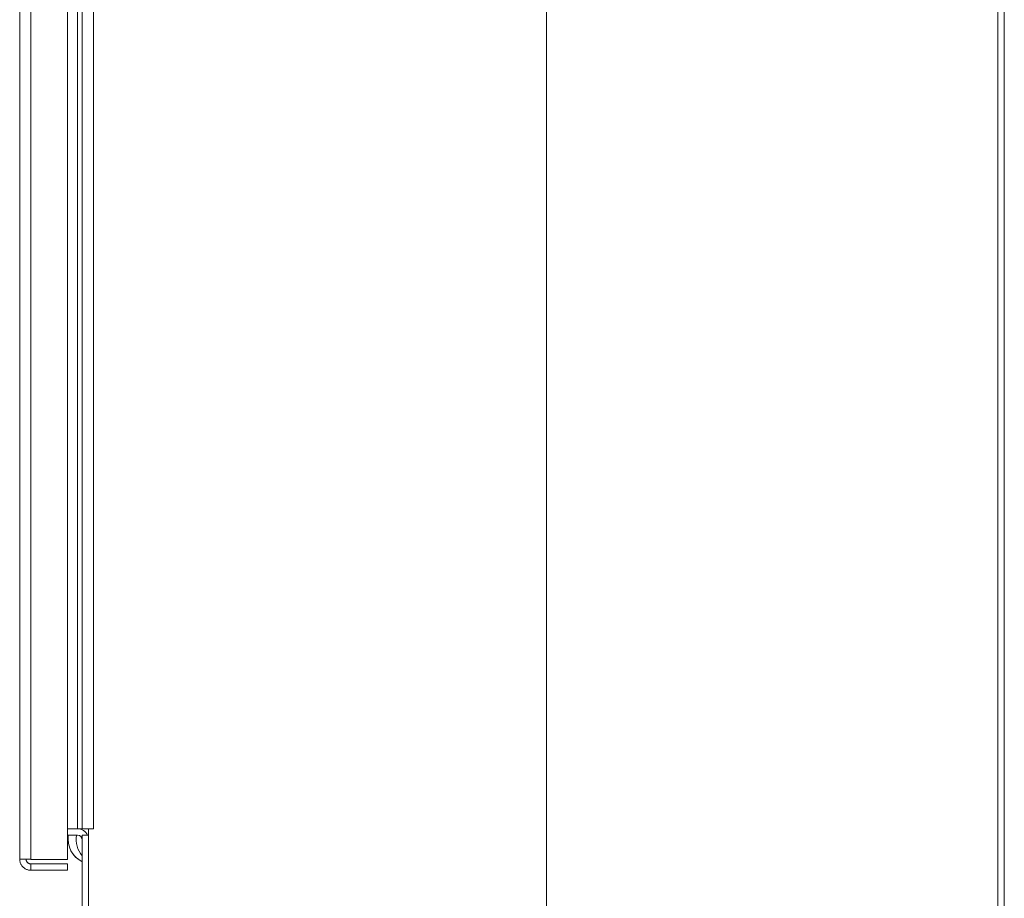
# Model space of a CAD drawing. Units: inches. Extents: x 17 to 488, y 31 to 305.
# Drawn here: x 249 to 268, y 150 to 167 of the extents above; entities that cross this region are included whole.
import ezdxf

# ---------------------------------------------------------------- set-up
doc = ezdxf.new("R2010")
doc.units = ezdxf.units.IN
doc.header["$LTSCALE"] = 30.30303
doc.header["$MEASUREMENT"] = 0
doc.linetypes.add('DOUBLE_DASH_CHAIN', pattern=[1.2403, 0.6614, -0.0827, 0.1654, -0.0827, 0.1654, -0.0827])
for name, color, linetype, lineweight in [('Section Line (ANSI)', 7, 'DOUBLE_DASH_CHAIN', 13), ('Visible (ANSI)', 7, 'Continuous', 13), ('Visible Narrow (ANSI)', 7, 'Continuous', 18)]:
    doc.layers.add(name, color=color, linetype=linetype, lineweight=lineweight)

# ---------------------------------------------------------------- blocks, each defined once
blk = doc.blocks.new('2dTransSection0')
at = {"layer": 'Section Line (ANSI)', "linetype": 'DOUBLE_DASH_CHAIN', "ltscale": 0.118503}
blk.add_line((8.5452, 7.25737), (8.5452, 4.67925), dxfattribs=at)

msp = doc.modelspace()

# ---------------------------------------------------------------- linework, layer by layer
at = {"layer": 'Visible (ANSI)'}
for p, q in [((267.82, 215.795), (267.82, 143.92)), ((267.945, 143.92), (267.945, 215.795)), ((248.591, 150.577), (248.591, 213.139)), ((249.528, 213.145), (249.528, 150.571)), ((249.82, 212.545), (249.82, 151.17)), ((249.528, 151.17), (249.727, 151.17)), ((249.82, 151.17), (249.727, 151.17)), ((249.82, 151.17), (250.039, 151.17)), ((250.039, 151.17), (249.945, 151.17)), ((249.945, 143.92), (249.945, 151.17)), ((250.039, 151.17), (250.039, 151.17)), ((250.039, 151.17), (250.039, 151.17)), ((249.727, 151.045), (249.528, 151.045)), ((249.542, 150.973), (249.542, 150.973)), ((249.82, 144.014), (249.82, 151.045)), ((249.82, 151.045), (249.945, 151.045)), ((249.528, 150.571), (248.81, 150.571)), ((248.81, 150.483), (249.528, 150.483)), ((248.81, 150.483), (248.81, 150.358)), ((249.528, 150.483), (249.528, 150.358)), ((248.81, 150.358), (249.528, 150.358))]:
    msp.add_line(p, q, dxfattribs=at)
at = {"layer": 'Visible (ANSI)', "flags": 128}
for points in [[(248.591, 150.577), (248.591, 150.562), (248.593, 150.548), (248.595, 150.534), (248.598, 150.52), (248.602, 150.506), (248.608, 150.493), (248.613, 150.48), (248.62, 150.467), (248.628, 150.455), (248.636, 150.443), (248.645, 150.432), (248.655, 150.422), (248.665, 150.412), (248.676, 150.403), (248.688, 150.395), (248.7, 150.387), (248.713, 150.38), (248.726, 150.375), (248.739, 150.369), (248.753, 150.365), (248.767, 150.362), (248.781, 150.36), (248.795, 150.358), (248.81, 150.358)], [(248.81, 150.571), (248.795, 150.572), (248.781, 150.572), (248.767, 150.572), (248.753, 150.572), (248.739, 150.572), (248.726, 150.573), (248.713, 150.573), (248.7, 150.573), (248.688, 150.573), (248.676, 150.574), (248.665, 150.574), (248.655, 150.574), (248.645, 150.574), (248.636, 150.574), (248.628, 150.575), (248.62, 150.575), (248.613, 150.575), (248.608, 150.575), (248.602, 150.576), (248.598, 150.576), (248.595, 150.576), (248.593, 150.576), (248.591, 150.576), (248.591, 150.577)], [(248.716, 150.573), (248.716, 150.567), (248.717, 150.561), (248.718, 150.555), (248.72, 150.549), (248.722, 150.544), (248.724, 150.538), (248.727, 150.533), (248.73, 150.528), (248.733, 150.523), (248.737, 150.518), (248.741, 150.513), (248.745, 150.509), (248.749, 150.505), (248.754, 150.501), (248.759, 150.498), (248.764, 150.495), (248.769, 150.492), (248.775, 150.49), (248.78, 150.488), (248.786, 150.486), (248.792, 150.485), (248.798, 150.484), (248.804, 150.483), (248.81, 150.483)]]:
    msp.add_lwpolyline(points, dxfattribs=at)
at = {"layer": 'Visible (ANSI)'}
for centre, radius, start, end in [((249.727, 150.952), 0.219, 25.3769, 90), ((250.2, 150.968), 0.5, 156.1482, 156.2206), ((250.2, 150.968), 0.5, 171.1196, 220.5903), ((249.727, 150.952), 0.0938, 0, 90)]:
    msp.add_arc(centre, radius, start, end, dxfattribs=at)
for major_axis, end_param in [((-0.495, 0.073), 1.258019), ((-0.5, 0), 1.112464)]:
    msp.add_ellipse((250.042, 150.973), major_axis=major_axis, ratio=0.999999, start_param=0, end_param=end_param, dxfattribs=at)
at = {"layer": 'Visible Narrow (ANSI)'}
for p, q in [((248.81, 213.145), (248.81, 150.571)), ((249.727, 212.545), (249.727, 151.17)), ((250.039, 212.545), (250.039, 151.17))]:
    msp.add_line(p, q, dxfattribs=at)

# ---------------------------------------------------------------- block references
at = {"layer": 'Section Line (ANSI)', "xscale": 30.3030303030303, "yscale": 30.3030303030303, "zscale": 30.3030303030303}
msp.add_blockref('2dTransSection0', (0, 0), dxfattribs=at)

doc.saveas('drawing.dxf')
